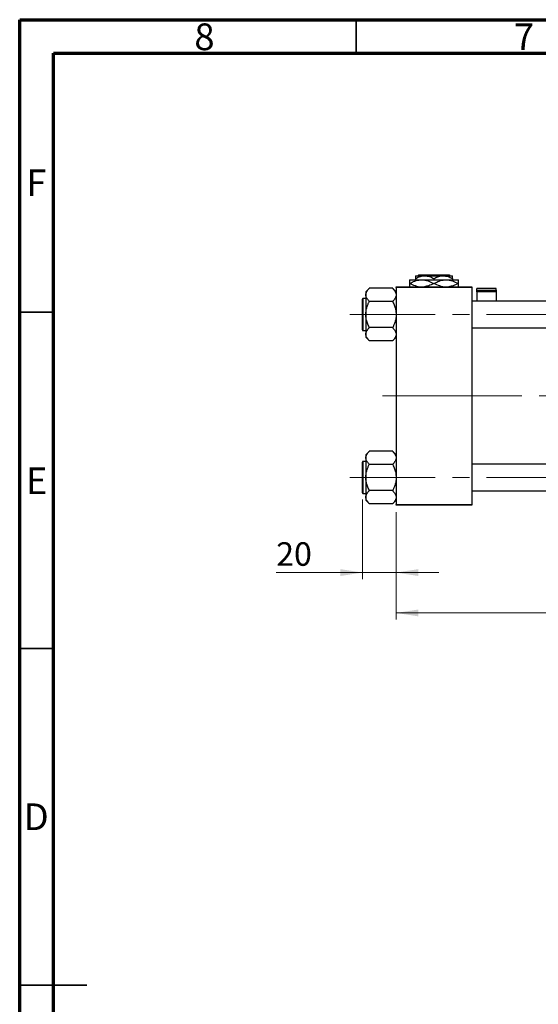
# Model space of a CAD drawing. Units: millimetres. Extents: x 15 to 423, y 5 to 292.
# Drawn here: x 15 to 92, y 146 to 292 of the extents above; entities that cross this region are included whole.
import ezdxf

# ---------------------------------------------------------------- set-up
doc = ezdxf.new("R2010")
doc.units = ezdxf.units.MM
doc.linetypes.add('CENTERX2', pattern=[20.32, 12.7, -2.54, 2.54, -2.54])
doc.styles.add('SLDTEXTSTYLE0', font='TXT', dxfattribs={"width": 0.75})
doc.dimstyles.new('SLDDIMSTYLE0', dxfattribs={"dimtxt": 3.5, "dimasz": 3.302, "dimexe": 0, "dimexo": 0.0625, "dimgap": 0.875, "dimtad": 1, "dimdec": 0, "dimlfac": 4, "dimrnd": 1e-09, "dimzin": 12, "dimdsep": 46, "dimtxsty": 'SLDTEXTSTYLE0', "dimsah": 1, "dimcen": 0.09, "dimadec": 0, "dimazin": 3, "dimtfac": 1, "dimtdec": 0, "dimtmove": 0, "dimatfit": 0, "dimfxl": 1, "dimfrac": 2, "dimtolj": 1, "dimtzin": 12, "dimarcsym": 0})
doc.dimstyles.new('SLDDIMSTYLE1', dxfattribs={"dimtxt": 3.5, "dimasz": 3.302, "dimexe": 0, "dimexo": 0.0625, "dimgap": 0.875, "dimtad": 1, "dimdec": 0, "dimlfac": 4, "dimrnd": 1e-09, "dimzin": 12, "dimdsep": 46, "dimtxsty": 'SLDTEXTSTYLE0', "dimsah": 1, "dimcen": 0.09, "dimadec": 0, "dimazin": 3, "dimtfac": 1, "dimtdec": 0, "dimtofl": 0, "dimtmove": 0, "dimatfit": 3, "dimfxl": 1, "dimfrac": 2, "dimtolj": 1, "dimtzin": 12, "dimarcsym": 0})

# ---------------------------------------------------------------- blocks, each defined once
blk = doc.blocks.new('_D_2')
at = {"color": 7, "linetype": 'Continuous', "lineweight": 0}
for p, q in [((161.69, 230.06), (161.69, 202.81)), ((70.94, 218.81), (70.94, 202.81)), ((161.69, 203.81), (70.94, 203.81))]:
    blk.add_line(p, q, dxfattribs=at)
at = {"color": 7, "linetype": 'Continuous', "lineweight": 18}
for points in [[(70.94, 203.81), (74.24, 203.3), (74.24, 204.32)], [(161.69, 203.81), (158.39, 204.32), (158.39, 203.3)]]:
    blk.add_solid(points, dxfattribs=at)
at = {"color": 7, "linetype": 'Continuous', "lineweight": 18, "insert": (112.44, 208.32), "char_height": 3.5, "attachment_point": 1, "style": 'SLDTEXTSTYLE0'}
blk.add_mtext('363', dxfattribs=at)
blk = doc.blocks.new('_D_3')
at = {"color": 7, "linetype": 'Continuous', "lineweight": 0}
for p, q in [((65.94, 220.65), (65.94, 208.81)), ((70.94, 218.81), (70.94, 208.81)), ((65.94, 209.81), (53.12, 209.81)), ((65.94, 209.81), (70.94, 209.81)), ((70.94, 209.81), (77.29, 209.81))]:
    blk.add_line(p, q, dxfattribs=at)
at = {"color": 7, "linetype": 'Continuous', "lineweight": 18}
for points in [[(65.94, 209.81), (62.64, 210.32), (62.64, 209.3)], [(70.94, 209.81), (74.24, 209.3), (74.24, 210.32)]]:
    blk.add_solid(points, dxfattribs=at)
at = {"color": 7, "linetype": 'Continuous', "lineweight": 18, "insert": (53.12, 214.32), "char_height": 3.5, "attachment_point": 1, "style": 'SLDTEXTSTYLE0'}
blk.add_mtext('20', dxfattribs=at)

msp = doc.modelspace()

# ---------------------------------------------------------------- linework, layer by layer
at = {"color": 7, "linetype": 'Continuous', "lineweight": 70}
for p, q in [((15, 5), (15, 292)), ((15, 292), (415, 292)), ((20, 10), (20, 287)), ((20, 287), (410, 287))]:
    msp.add_line(p, q, dxfattribs=at)
at = {"color": 7, "linetype": 'Continuous', "lineweight": 35}
for p, q in [((65, 287), (65, 292)), ((20, 248.5), (15, 248.5)), ((20, 198.5), (15, 198.5)), ((15, 148.5), (25, 148.5)), ((20, 148.5), (15, 148.5))]:
    msp.add_line(p, q, dxfattribs=at)
at = {"color": 7, "linetype": 'Continuous', "lineweight": 25}
for p, q in [((72.94, 253.335), (74.7525, 253.335)), ((73.815, 253.935), (75.19, 253.935)), ((73.815, 253.5096), (73.815, 253.335)), ((74.1933, 253.935), (74.3185, 254.06)), ((74.3185, 254.06), (78.8115, 254.06)), ((74.7525, 253.335), (78.3775, 253.335)), ((75.19, 253.935), (77.94, 253.935)), ((76.565, 253.5096), (76.565, 253.335)), ((77.94, 253.935), (79.315, 253.935)), ((78.3775, 253.335), (80.19, 253.335)), ((78.8115, 254.06), (78.9367, 253.935)), ((79.315, 253.5096), (79.315, 253.335)), ((66.94, 252.0543), (66.44, 251.5543)), ((66.94, 252.0541), (66.94, 252.0775)), ((70.44, 252.0775), (66.94, 252.0775)), ((70.44, 252.0775), (70.44, 252.0541)), ((70.94, 251.5543), (70.44, 252.0543)), ((70.94, 252.31), (82.19, 252.31)), ((70.94, 252.185), (70.94, 252.31)), ((82.19, 252.185), (70.94, 252.185)), ((70.94, 252.185), (70.94, 219.935)), ((72.94, 252.7975), (72.9807, 252.7975)), ((76.5243, 252.7975), (76.6057, 252.7975)), ((80.1493, 252.7975), (80.19, 252.7975)), ((82.19, 252.31), (82.19, 252.185)), ((82.19, 252.185), (82.19, 219.935)), ((85.815, 252.0542), (82.94, 252.0542)), ((82.94, 251.8068), (82.94, 252.0542)), ((82.94, 251.8068), (85.815, 251.8068)), ((82.94, 251.5481), (82.94, 251.8068)), ((85.815, 251.8068), (85.815, 252.0542)), ((85.815, 251.8068), (85.815, 251.5481)), ((65.94, 245.8725), (65.94, 250.4725)), ((66.44, 250.5475), (66.015, 250.5475)), ((66.44, 251.5543), (66.44, 251.1012)), ((66.44, 251.1012), (66.44, 248.1725)), ((85.815, 251.5481), (82.94, 251.5481)), ((82.94, 251.5481), (82.94, 250.1725)), ((85.815, 251.5481), (85.815, 250.1725)), ((66.94, 250.125), (66.94, 250.1484)), ((70.44, 250.125), (66.94, 250.125)), ((66.94, 250.0782), (66.94, 250.125)), ((70.44, 250.1484), (70.44, 250.125)), ((70.44, 250.125), (70.44, 250.0782)), ((131.315, 250.1725), (82.19, 250.1725)), ((66.44, 248.1725), (66.44, 245.2438)), ((66.94, 246.22), (66.94, 246.2668)), ((66.94, 246.1966), (66.94, 246.22)), ((70.44, 246.22), (66.94, 246.22)), ((70.44, 246.2668), (70.44, 246.22)), ((70.44, 246.22), (70.44, 246.1966)), ((82.19, 246.1725), (132.0025, 246.1725)), ((66.015, 245.7975), (66.44, 245.7975)), ((66.44, 245.2438), (66.44, 244.7907)), ((66.44, 244.7907), (66.94, 244.2907)), ((70.44, 244.2907), (70.94, 244.7907)), ((66.94, 244.2675), (66.94, 244.2909)), ((70.44, 244.2675), (66.94, 244.2675)), ((70.44, 244.2909), (70.44, 244.2675)), ((66.94, 227.8293), (66.44, 227.3293)), ((66.44, 227.3293), (66.44, 226.8762)), ((66.44, 226.8762), (66.44, 223.9475)), ((66.94, 227.8291), (66.94, 227.8525)), ((70.44, 227.8525), (66.94, 227.8525)), ((70.44, 227.8525), (70.44, 227.8291)), ((70.94, 227.3293), (70.44, 227.8293)), ((65.94, 221.6475), (65.94, 226.2475)), ((66.44, 226.3225), (66.015, 226.3225)), ((66.94, 225.9), (66.94, 225.9234)), ((70.44, 225.9), (66.94, 225.9)), ((66.94, 225.8532), (66.94, 225.9)), ((70.44, 225.9234), (70.44, 225.9)), ((70.44, 225.9), (70.44, 225.8532)), ((134.94, 225.9475), (82.19, 225.9475)), ((66.44, 223.9475), (66.44, 221.0188)), ((66.015, 221.5725), (66.44, 221.5725)), ((66.44, 221.0188), (66.44, 220.5657)), ((66.94, 221.995), (66.94, 222.0418)), ((66.94, 221.9716), (66.94, 221.995)), ((70.44, 221.995), (66.94, 221.995)), ((70.44, 222.0418), (70.44, 221.995)), ((70.44, 221.995), (70.44, 221.9716)), ((82.19, 221.9475), (134.94, 221.9475)), ((66.44, 220.5657), (66.94, 220.0657)), ((66.94, 220.0425), (66.94, 220.0659)), ((70.44, 220.0425), (66.94, 220.0425)), ((70.44, 220.0657), (70.94, 220.5657)), ((70.44, 220.0659), (70.44, 220.0425)), ((70.94, 219.935), (82.19, 219.935)), ((70.94, 219.81), (70.94, 219.935)), ((82.19, 219.81), (70.94, 219.81)), ((82.19, 219.935), (82.19, 219.81))]:
    msp.add_line(p, q, dxfattribs=at)
at = {"color": 8, "linetype": 'Continuous', "lineweight": 25}
for p, q in [((66.015, 250.5475), (66.015, 245.7975)), ((66.015, 226.3225), (66.015, 221.5725))]:
    msp.add_line(p, q, dxfattribs=at)
at = {"color": 7, "linetype": 'CENTERX2', "lineweight": 18}
for p, q in [((64.065, 248.1725), (140.065, 248.1725)), ((76.94, 236.06), (68.94, 236.06)), ((76.94, 236.06), (136.94, 236.06)), ((64.065, 223.9475), (140.065, 223.9475))]:
    msp.add_line(p, q, dxfattribs=at)
at = {"color": 7, "linetype": 'Continuous', "lineweight": 25}
for centre, start, end in [((66.015, 250.4725), 90, 180), ((66.015, 245.8725), 180, 270), ((66.015, 226.2475), 90, 180), ((66.015, 221.6475), 180, 270)]:
    msp.add_arc(centre, 0.075, start, end, dxfattribs=at)
for points, knots in [([(72.94, 253.335), (72.94, 253.3347), (72.94, 253.332), (72.94, 253.2534), (72.94, 253.0422), (72.94, 252.8636), (72.94, 252.7975)], [0, 0, 0, 0, 0.04942462, 0.40868667, 0.78090473, 1, 1, 1, 1]), ([(72.9807, 252.7975), (73.223, 252.9231), (73.7156, 253.1784), (74.3267, 253.3237), (74.6766, 253.333), (74.7525, 253.335)], [0, 0, 0, 0, 0.43114833, 0.87660508, 1, 1, 1, 1]), ([(73.815, 253.5096), (74.0033, 253.6089), (74.3862, 253.8111), (74.861, 253.9262), (75.1324, 253.9335), (75.19, 253.935)], [0, 0, 0, 0, 0.43238552, 0.87955491, 1, 1, 1, 1]), ([(73.815, 253.935), (73.815, 253.9347), (73.815, 253.9323), (73.815, 253.8707), (73.815, 253.7071), (73.815, 253.5656), (73.815, 253.5096)], [0, 0, 0, 0, 0.05641477, 0.40415864, 0.76414029, 1, 1, 1, 1]), ([(74.7525, 253.335), (74.91, 253.3268), (75.2283, 253.3102), (75.8323, 253.1523), (76.2519, 252.9371), (76.5243, 252.7975)], [0, 0, 0, 0, 0.25582688, 0.51699243, 1, 1, 1, 1]), ([(75.19, 253.935), (75.4319, 253.9104), (75.9119, 253.8616), (76.3485, 253.6263), (76.565, 253.5096)], [0, 0, 0, 0, 0.50400083, 1, 1, 1, 1]), ([(76.565, 253.5096), (76.7533, 253.6089), (77.1362, 253.8111), (77.611, 253.9262), (77.8824, 253.9335), (77.94, 253.935)], [0, 0, 0, 0, 0.43238552, 0.87955491, 1, 1, 1, 1]), ([(76.6057, 252.7975), (76.848, 252.9231), (77.3406, 253.1784), (77.9517, 253.3237), (78.3016, 253.333), (78.3775, 253.335)], [0, 0, 0, 0, 0.43114833, 0.87660508, 1, 1, 1, 1]), ([(77.94, 253.935), (78.1819, 253.9104), (78.6619, 253.8616), (79.0985, 253.6263), (79.315, 253.5096)], [0, 0, 0, 0, 0.50400083, 1, 1, 1, 1]), ([(78.3775, 253.335), (78.535, 253.3268), (78.8533, 253.3102), (79.4573, 253.1523), (79.8769, 252.9371), (80.1493, 252.7975)], [0, 0, 0, 0, 0.25582688, 0.51699243, 1, 1, 1, 1]), ([(79.315, 253.5096), (79.315, 253.5909), (79.315, 253.7466), (79.315, 253.9027), (79.315, 253.9241), (79.315, 253.935)], [0, 0, 0, 0, 0.35001609, 0.6704542, 1, 1, 1, 1]), ([(80.19, 252.7975), (80.19, 252.892), (80.19, 253.0857), (80.19, 253.2905), (80.19, 253.32), (80.19, 253.335)], [0, 0, 0, 0, 0.3197675, 0.65497108, 1, 1, 1, 1]), ([(66.44, 251.1012), (66.4478, 251.1867), (66.4635, 251.3595), (66.6116, 251.6841), (66.8113, 251.9091), (66.94, 252.0541)], [0, 0, 0, 0, 0.25812794, 0.5217157, 1, 1, 1, 1]), ([(70.44, 252.0541), (70.5574, 251.9232), (70.7961, 251.6568), (70.9299, 251.3281), (70.9383, 251.1406), (70.94, 251.1012)], [0, 0, 0, 0, 0.43325414, 0.88106219, 1, 1, 1, 1]), ([(72.94, 252.7975), (72.94, 252.7042), (72.94, 252.513), (72.94, 252.3415), (72.94, 252.3162), (72.94, 252.31)], [0, 0, 0, 0, 0.41842004, 0.85703841, 1, 1, 1, 1]), ([(74.2442, 252.31), (74.0984, 252.3422), (73.66, 252.4392), (73.2526, 252.6541), (72.9807, 252.7975)], [0, 0, 0, 0, 0.33242863, 1, 1, 1, 1]), ([(76.5243, 252.7975), (76.2826, 252.6666), (75.8466, 252.4305), (75.3712, 252.3471), (75.1594, 252.31)], [0, 0, 0, 0, 0.55442992, 1, 1, 1, 1]), ([(77.8692, 252.31), (77.7234, 252.3422), (77.285, 252.4392), (76.8776, 252.6541), (76.6057, 252.7975)], [0, 0, 0, 0, 0.33242863, 1, 1, 1, 1]), ([(80.1493, 252.7975), (79.9076, 252.6666), (79.4716, 252.4305), (78.9962, 252.3471), (78.7844, 252.31)], [0, 0, 0, 0, 0.55442992, 1, 1, 1, 1]), ([(80.19, 252.31), (80.19, 252.3237), (80.19, 252.365), (80.19, 252.5555), (80.19, 252.7321), (80.19, 252.7975)], [0, 0, 0, 0, 0.238767267, 0.71794566, 1, 1, 1, 1]), ([(66.94, 250.1484), (66.8226, 250.2793), (66.5839, 250.5457), (66.4501, 250.8744), (66.4417, 251.0619), (66.44, 251.1012)], [0, 0, 0, 0, 0.43325414, 0.88106219, 1, 1, 1, 1]), ([(70.94, 251.1012), (70.9322, 251.0158), (70.9165, 250.843), (70.7684, 250.5184), (70.5687, 250.2934), (70.44, 250.1484)], [0, 0, 0, 0, 0.25812794, 0.5217157, 1, 1, 1, 1]), ([(66.44, 248.1725), (66.4405, 248.2146), (66.4437, 248.4917), (66.5211, 249.0102), (66.7163, 249.6013), (66.8798, 249.9499), (66.94, 250.0782)], [0, 0, 0, 0, 0.0635535, 0.41856254, 0.78586709, 1, 1, 1, 1]), ([(70.44, 250.0782), (70.5339, 249.8719), (70.7166, 249.4701), (70.9014, 248.8291), (70.927, 248.3934), (70.94, 248.1725)], [0, 0, 0, 0, 0.34232734, 0.66664923, 1, 1, 1, 1]), ([(66.94, 246.2668), (66.8461, 246.4731), (66.6634, 246.8749), (66.4786, 247.5159), (66.453, 247.9516), (66.44, 248.1725)], [0, 0, 0, 0, 0.34232734, 0.66664923, 1, 1, 1, 1]), ([(70.94, 248.1725), (70.9395, 248.1304), (70.9363, 247.8533), (70.8589, 247.3348), (70.6637, 246.7437), (70.5002, 246.3951), (70.44, 246.2668)], [0, 0, 0, 0, 0.0635535, 0.41856254, 0.78586709, 1, 1, 1, 1]), ([(66.44, 245.2438), (66.4478, 245.3292), (66.4635, 245.502), (66.6116, 245.8266), (66.8113, 246.0516), (66.94, 246.1966)], [0, 0, 0, 0, 0.25812794, 0.5217157, 1, 1, 1, 1]), ([(70.44, 246.1966), (70.5574, 246.0657), (70.7961, 245.7993), (70.9299, 245.4706), (70.9383, 245.2831), (70.94, 245.2438)], [0, 0, 0, 0, 0.43325414, 0.88106219, 1, 1, 1, 1]), ([(66.94, 244.2909), (66.8226, 244.4218), (66.5839, 244.6882), (66.4501, 245.0169), (66.4417, 245.2044), (66.44, 245.2438)], [0, 0, 0, 0, 0.43325414, 0.88106219, 1, 1, 1, 1]), ([(70.94, 245.2438), (70.9322, 245.1583), (70.9165, 244.9855), (70.7684, 244.6609), (70.5687, 244.4359), (70.44, 244.2909)], [0, 0, 0, 0, 0.25812794, 0.5217157, 1, 1, 1, 1]), ([(66.44, 226.8762), (66.4478, 226.9617), (66.4635, 227.1345), (66.6116, 227.4591), (66.8113, 227.6841), (66.94, 227.8291)], [0, 0, 0, 0, 0.25812794, 0.5217157, 1, 1, 1, 1]), ([(66.94, 225.9234), (66.8226, 226.0543), (66.5839, 226.3207), (66.4501, 226.6494), (66.4417, 226.8369), (66.44, 226.8762)], [0, 0, 0, 0, 0.43325414, 0.88106219, 1, 1, 1, 1]), ([(70.44, 227.8291), (70.5574, 227.6982), (70.7961, 227.4318), (70.9299, 227.1031), (70.9383, 226.9156), (70.94, 226.8762)], [0, 0, 0, 0, 0.43325414, 0.88106219, 1, 1, 1, 1]), ([(70.94, 226.8762), (70.9322, 226.7908), (70.9165, 226.618), (70.7684, 226.2934), (70.5687, 226.0684), (70.44, 225.9234)], [0, 0, 0, 0, 0.25812794, 0.5217157, 1, 1, 1, 1]), ([(66.44, 223.9475), (66.4405, 223.9896), (66.4437, 224.2667), (66.5211, 224.7852), (66.7163, 225.3763), (66.8798, 225.7249), (66.94, 225.8532)], [0, 0, 0, 0, 0.0635535, 0.41856254, 0.78586709, 1, 1, 1, 1]), ([(70.44, 225.8532), (70.5339, 225.6469), (70.7166, 225.2451), (70.9014, 224.6041), (70.927, 224.1684), (70.94, 223.9475)], [0, 0, 0, 0, 0.34232734, 0.66664923, 1, 1, 1, 1]), ([(66.94, 222.0418), (66.8461, 222.2481), (66.6634, 222.6499), (66.4786, 223.2909), (66.453, 223.7266), (66.44, 223.9475)], [0, 0, 0, 0, 0.34232734, 0.66664923, 1, 1, 1, 1]), ([(70.94, 223.9475), (70.9395, 223.9054), (70.9363, 223.6283), (70.8589, 223.1098), (70.6637, 222.5187), (70.5002, 222.1701), (70.44, 222.0418)], [0, 0, 0, 0, 0.0635535, 0.41856254, 0.78586709, 1, 1, 1, 1]), ([(66.44, 221.0188), (66.4478, 221.1042), (66.4635, 221.277), (66.6116, 221.6016), (66.8113, 221.8266), (66.94, 221.9716)], [0, 0, 0, 0, 0.25812794, 0.5217157, 1, 1, 1, 1]), ([(66.94, 220.0659), (66.8226, 220.1968), (66.5839, 220.4632), (66.4501, 220.7919), (66.4417, 220.9794), (66.44, 221.0188)], [0, 0, 0, 0, 0.43325414, 0.88106219, 1, 1, 1, 1]), ([(70.44, 221.9716), (70.5574, 221.8407), (70.7961, 221.5743), (70.9299, 221.2456), (70.9383, 221.0581), (70.94, 221.0188)], [0, 0, 0, 0, 0.43325414, 0.88106219, 1, 1, 1, 1]), ([(70.94, 221.0188), (70.9322, 220.9333), (70.9165, 220.7605), (70.7684, 220.4359), (70.5687, 220.2109), (70.44, 220.0659)], [0, 0, 0, 0, 0.25812794, 0.5217157, 1, 1, 1, 1])]:
    msp.add_open_spline(points, degree=3, knots=knots, dxfattribs=at)

# ---------------------------------------------------------------- texts
at = {"color": 7, "linetype": 'Continuous', "lineweight": 0, "char_height": 3.9688, "attachment_point": 2, "style": 'SLDTEXTSTYLE0'}
for s, insert in [('8', (42.46, 291.4462)), ('7', (89.96, 291.4462)), ('F', (17.4577, 269.7458)), ('E', (17.5078, 225.4462)), ('D', (17.4527, 175.4958))]:
    msp.add_mtext(s, dxfattribs=dict(at, insert=insert))

# ---------------------------------------------------------------- dimensions: what is measured, and where the dimension line sits
at = {"color": 7, "linetype": 'Continuous', "lineweight": 18}
for base, p1, dimstyle, picture, middle in [((70.94, 203.81), (161.69, 231.06), 'SLDDIMSTYLE1', '_D_2', (116.315, 203.81)), ((70.94, 209.81), (65.94, 221.6475), 'SLDDIMSTYLE0', '_D_3', (55.7108, 209.81))]:
    dim = msp.add_linear_dim(base=base, p1=p1, p2=(70.94, 219.81), dimstyle=dimstyle, dxfattribs=at)
    dim.commit()
    dim.dimension.update_dxf_attribs({"geometry": picture, "text_midpoint": middle, "dimtype": 160})

doc.saveas('drawing.dxf')
